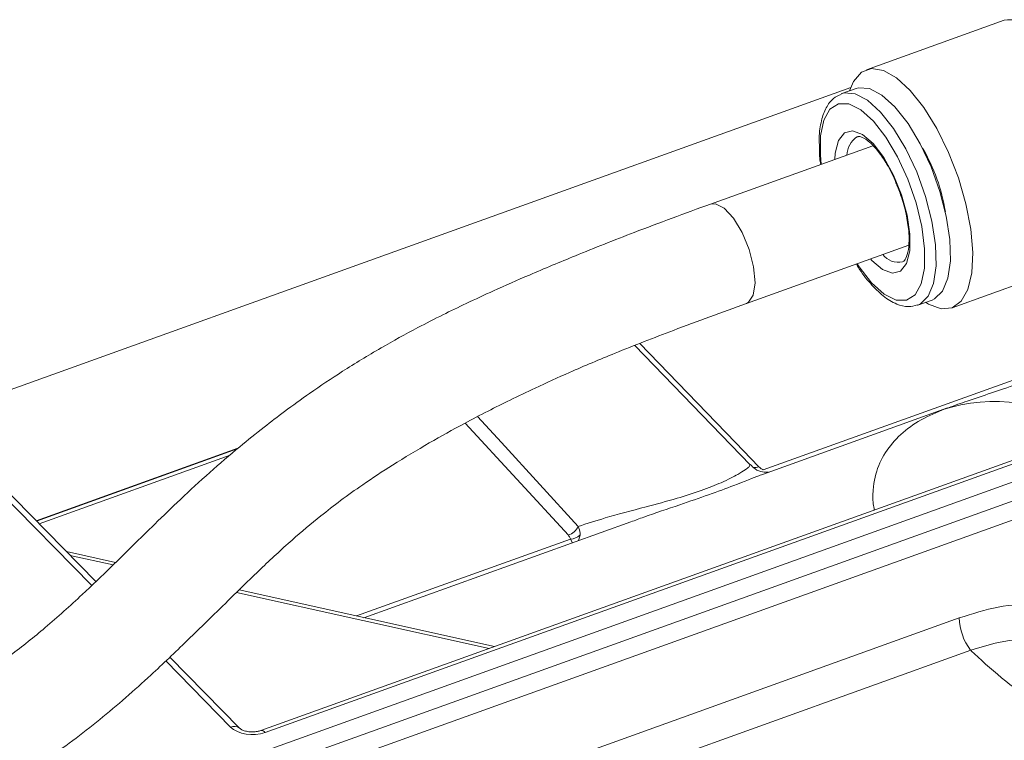
# Model space of a CAD drawing. Units: inches. Extents: x 0.7 to 33.3, y 0.7 to 21.3.
# Drawn here: x 22.5 to 23.6, y 16.1 to 16.9 of the extents above; entities that cross this region are included whole.
import ezdxf

# ---------------------------------------------------------------- set-up
doc = ezdxf.new("R2010")
doc.units = ezdxf.units.IN
doc.header["$MEASUREMENT"] = 0

msp = doc.modelspace()

# ---------------------------------------------------------------- linework, layer by layer
at = {"color": 7, "linetype": 'Continuous', "lineweight": 15}
for p, q in [((23.6394, 16.9084), (23.4765, 16.8498)), ((23.4579, 16.8287), (20.1265, 15.6314)), ((23.4642, 16.8276), (23.4472, 16.8215)), ((23.484, 16.7599), (23.2922, 16.691)), ((23.3345, 16.5734), (23.5265, 16.6424)), ((23.5777, 16.5682), (23.7406, 16.6268)), ((23.5371, 16.5714), (23.5541, 16.5775)), ((23.3388, 16.3827), (23.2028, 16.5239)), ((23.9218, 16.4859), (22.7604, 16.0686)), ((23.9395, 16.4666), (22.5842, 15.9795)), ((23.5724, 16.45), (23.3547, 16.3718)), ((22.4948, 16.3165), (22.7334, 16.4023)), ((22.7324, 16.4014), (22.4952, 16.3162)), ((22.5653, 16.2447), (22.4356, 16.3769)), ((23.1979, 16.3154), (22.8823, 16.202)), ((23.1362, 16.2933), (23.1378, 16.2996)), ((23.1289, 16.2906), (23.1265, 16.2949)), ((22.5888, 16.2672), (22.5306, 16.2801)), ((23.0366, 16.1678), (22.7347, 16.2348)), ((22.8866, 15.9503), (23.5861, 16.2017)), ((23.5997, 16.1635), (22.9002, 15.9121)), ((22.7354, 16.0713), (22.6529, 16.1554))]:
    msp.add_line(p, q, dxfattribs=at)
at = {"color": 8, "linetype": 'Continuous', "lineweight": 15}
for p, q in [((23.4829, 16.6244), (23.4813, 16.6261)), ((23.3545, 16.3768), (23.8563, 16.5572)), ((23.9246, 16.4828), (22.7654, 16.0662)), ((22.7959, 16.0331), (23.9558, 16.45)), ((23.5656, 16.4475), (23.5724, 16.4499)), ((23.9815, 16.4369), (22.8031, 16.0134)), ((23.1241, 16.2994), (23.0021, 16.4321)), ((22.7241, 16.3943), (22.4982, 16.3131)), ((22.5605, 16.24), (22.4249, 16.3782)), ((22.8735, 16.204), (23.1265, 16.2949)), ((22.5858, 16.2643), (22.5351, 16.2756)), ((23.0304, 16.1656), (22.7317, 16.2319)), ((22.7247, 16.0726), (22.648, 16.1508))]:
    msp.add_line(p, q, dxfattribs=at)
at = {"color": 7, "linetype": 'Continuous', "lineweight": 15, "flags": 128}
for points in [[(23.5283, 16.8253), (23.5121, 16.8402), (23.4966, 16.8489), (23.4825, 16.8511), (23.4705, 16.8467), (23.4612, 16.8358), (23.4566, 16.8249)], [(23.5102, 16.8059), (23.4948, 16.8198), (23.4801, 16.8275), (23.467, 16.8284), (23.4642, 16.8276)], [(23.5464, 16.5748), (23.5499, 16.5727), (23.5648, 16.5672), (23.5779, 16.5683), (23.5886, 16.576), (23.5965, 16.5899), (23.6011, 16.6095), (23.6022, 16.6336), (23.5998, 16.6613), (23.5941, 16.6912), (23.5852, 16.7219), (23.5735, 16.7521), (23.5597, 16.7802), (23.5444, 16.805), (23.5283, 16.8253)], [(23.5541, 16.5775), (23.557, 16.5788), (23.5664, 16.588), (23.5728, 16.6033), (23.5758, 16.624), (23.5751, 16.6489), (23.5709, 16.6768), (23.5634, 16.706), (23.5529, 16.735), (23.5401, 16.7623), (23.5256, 16.7863), (23.5102, 16.8059)], [(22.7354, 16.0713), (22.7354, 16.0714), (22.7352, 16.0715)]]:
    msp.add_lwpolyline(points, dxfattribs=at)
at = {"color": 8, "linetype": 'Continuous', "lineweight": 15, "flags": 128}
for points in [[(23.4932, 16.7997), (23.4778, 16.8137), (23.4631, 16.8214), (23.45, 16.8223), (23.4465, 16.8212)], [(23.4846, 16.789), (23.4698, 16.8024), (23.4558, 16.8093), (23.4434, 16.8096), (23.4333, 16.8031), (23.4261, 16.7902), (23.4223, 16.7717), (23.4221, 16.7486), (23.4231, 16.738)], [(23.537, 16.5714), (23.54, 16.5727), (23.5494, 16.5819), (23.5558, 16.5972), (23.5587, 16.6179), (23.5581, 16.6428), (23.5539, 16.6706), (23.5463, 16.6998), (23.5359, 16.7289), (23.5231, 16.7561), (23.5086, 16.7802), (23.4932, 16.7997)], [(23.4653, 16.6204), (23.4679, 16.6166), (23.4826, 16.5977), (23.4974, 16.5844), (23.5115, 16.5774), (23.5239, 16.5772), (23.5339, 16.5837), (23.5411, 16.5966), (23.5449, 16.6151), (23.5451, 16.6381), (23.5418, 16.6644), (23.5351, 16.6924), (23.5254, 16.7204), (23.5132, 16.7468), (23.4994, 16.7702), (23.4846, 16.789), (23.4846, 16.789)], [(23.439, 16.7438), (23.4396, 16.7512), (23.4433, 16.7662), (23.4504, 16.7752), (23.4601, 16.7777), (23.4717, 16.7733), (23.4843, 16.7624), (23.4969, 16.7459), (23.5083, 16.7252), (23.5178, 16.7019), (23.5245, 16.6779), (23.5279, 16.6552), (23.5277, 16.6355), (23.5239, 16.6206), (23.5169, 16.6115), (23.5071, 16.6091), (23.4955, 16.6135), (23.4829, 16.6244), (23.4829, 16.6244)], [(23.2921, 16.691), (23.298, 16.6914), (23.3084, 16.686), (23.3193, 16.6741), (23.3295, 16.6572), (23.3377, 16.6372), (23.343, 16.6167), (23.3447, 16.598)], [(23.3447, 16.598), (23.3427, 16.5834), (23.3371, 16.5748), (23.3346, 16.5734)], [(23.2085, 16.5261), (23.3218, 16.4089), (23.3494, 16.3803)], [(23.0167, 16.4398), (23.0449, 16.409), (23.1357, 16.3099)]]:
    msp.add_lwpolyline(points, dxfattribs=at)
at = {"color": 7, "linetype": 'Continuous', "lineweight": 15}
for centre, radius, start, end in [((23.6469, 16.8571), 0.0518, 31.1394, 98.2828), ((23.3609, 16.6493), 0.2114, 8.8945, 30.6419), ((23.6285, 16.2533), 0.2042, 56.2551, 107.9329), ((23.1169, 16.319), 0.0209, 290.1492, 334.2308), ((23.1257, 16.3126), 0.0177, 272.4659, 312.8002), ((23.6522, 16.2036), 0.0661, 181.6343, 217.361)]:
    msp.add_arc(centre, radius, start, end, dxfattribs=at)
at = {"color": 8, "linetype": 'Continuous', "lineweight": 15}
for centre, radius, start, end in [((23.4811, 16.7476), 0.0278, 124.9938, 177.3456), ((23.5145, 16.646), 0.0239, 217.9064, 281.4515), ((23.3447, 16.3919), 0.0125, 260.4234, 291.9782), ((22.729, 16.0635), 0.0101, 52.1941, 115.4204), ((22.7611, 16.0634), 0.00522, 33.2085, 97.4605)]:
    msp.add_arc(centre, radius, start, end, dxfattribs=at)
at = {"color": 7, "linetype": 'Continuous', "lineweight": 15}
msp.add_ellipse((22.7504, 16.0822), major_axis=(0.03, 0), ratio=0.617145, start_param=3.685353, end_param=5.238696, dxfattribs=at)
for points, knots in [([(23.4465, 16.8206), (23.4433, 16.8192), (23.4361, 16.816), (23.4283, 16.8049), (23.4227, 16.7895), (23.4202, 16.7735), (23.4207, 16.7617), (23.4209, 16.758)], [0, 0, 0, 0, 0.168227, 0.387638, 0.62394, 0.881636, 1, 1, 1, 1]), ([(23.4655, 16.7703), (23.4659, 16.7705), (23.4669, 16.7712), (23.4711, 16.7705), (23.48, 16.7649), (23.4905, 16.7537), (23.5008, 16.7382), (23.5084, 16.7241), (23.5117, 16.7152), (23.5124, 16.7134)], [0, 0, 0, 0, 0.081784, 0.245766, 0.423211, 0.594899, 0.771139, 0.951534, 1, 1, 1, 1]), ([(23.4209, 16.758), (23.4208, 16.7538), (23.4207, 16.7475), (23.4219, 16.7402), (23.4224, 16.7378)], [0, 0, 0, 0, 0.670096, 1, 1, 1, 1]), ([(23.5124, 16.7134), (23.5144, 16.7083), (23.5193, 16.6962), (23.5242, 16.6765), (23.5271, 16.6566), (23.5269, 16.6399), (23.5242, 16.6282), (23.5208, 16.6232), (23.5195, 16.6228), (23.519, 16.6227)], [0, 0, 0, 0, 0.118613, 0.280597, 0.441631, 0.600247, 0.754526, 0.903886, 1, 1, 1, 1]), ([(23.2921, 16.691), (23.2618, 16.6799), (23.2075, 16.6599), (23.1367, 16.6318), (23.0815, 16.6088), (23.0387, 16.59), (23.0047, 16.5742), (22.9748, 16.5597), (22.941, 16.5424), (22.901, 16.5204), (22.8582, 16.4944), (22.8205, 16.4691), (22.7901, 16.4471), (22.7622, 16.4258), (22.7328, 16.4021), (22.6999, 16.3739), (22.6666, 16.3433), (22.6363, 16.3139), (22.6092, 16.2872), (22.5808, 16.2592), (22.5465, 16.2264), (22.5076, 16.1914), (22.4632, 16.1557), (22.4123, 16.1205), (22.349, 16.0838), (22.2988, 16.0636), (22.2722, 16.053)], [0, 0, 0, 0, 0.072899, 0.13091, 0.177341, 0.21412, 0.242309, 0.266716, 0.29308, 0.333189, 0.376718, 0.415802, 0.446924, 0.472327, 0.504399, 0.545131, 0.585753, 0.621718, 0.652995, 0.683915, 0.725255, 0.777, 0.822744, 0.874795, 0.933737, 1, 1, 1, 1]), ([(23.4645, 16.6201), (23.4652, 16.6189), (23.4704, 16.61), (23.4811, 16.5966), (23.4964, 16.5813), (23.5113, 16.5723), (23.5253, 16.5686), (23.5333, 16.5707), (23.5369, 16.5717)], [0, 0, 0, 0, 0.0323963, 0.2416052, 0.4533253, 0.6691734, 0.851584, 1, 1, 1, 1]), ([(22.3144, 15.9353), (22.3503, 15.95), (22.4179, 15.9778), (22.5012, 16.0289), (22.571, 16.081), (22.6263, 16.1298), (22.6691, 16.1706), (22.7014, 16.2022), (22.7302, 16.2304), (22.7611, 16.2607), (22.7952, 16.2924), (22.8275, 16.3195), (22.8552, 16.3409), (22.8833, 16.3611), (22.9183, 16.3841), (22.9585, 16.4082), (22.9962, 16.4292), (23.0282, 16.4459), (23.056, 16.4598), (23.088, 16.4751), (23.1292, 16.4938), (23.1837, 16.5168), (23.2537, 16.5441), (23.3057, 16.563), (23.3346, 16.5734)], [0, 0, 0, 0, 0.0895194, 0.1683991, 0.2340549, 0.3002758, 0.3505581, 0.3861152, 0.4184678, 0.4581209, 0.5025775, 0.5408481, 0.5667217, 0.5945169, 0.630713, 0.6736014, 0.7136059, 0.7396686, 0.7635518, 0.7900837, 0.8255384, 0.8711406, 0.9285774, 1, 1, 1, 1]), ([(23.8161, 16.5375), (23.8081, 16.5346), (23.7868, 16.5269), (23.7532, 16.5141), (23.7168, 16.5004), (23.6837, 16.4882), (23.6526, 16.4773), (23.6231, 16.4672), (23.5973, 16.4588), (23.5809, 16.4529), (23.5736, 16.4502)], [0, 0, 0, 0, 0.087184, 0.231109, 0.361976, 0.485874, 0.60929, 0.743011, 0.885035, 1, 1, 1, 1]), ([(23.3608, 16.3741), (23.3605, 16.3741), (23.3597, 16.3739), (23.354, 16.374), (23.3454, 16.3765), (23.3409, 16.3812), (23.3391, 16.3832)], [0, 0, 0, 0, 0.175838, 0.46994, 0.780009, 1, 1, 1, 1]), ([(23.3494, 16.3803), (23.3505, 16.3793), (23.352, 16.378), (23.354, 16.377), (23.3545, 16.3768)], [0, 0, 0, 0, 0.7881037, 1, 1, 1, 1]), ([(23.3548, 16.3715), (23.3532, 16.371), (23.3469, 16.3691), (23.3246, 16.3599), (23.2907, 16.3475), (23.2534, 16.3345), (23.2206, 16.3237), (23.203, 16.3171), (23.198, 16.3152)], [0, 0, 0, 0, 0.087115, 0.339476, 0.51696, 0.694411, 0.912824, 1, 1, 1, 1]), ([(23.1357, 16.3099), (23.1367, 16.3072), (23.138, 16.3037), (23.1378, 16.3004), (23.1378, 16.2996)], [0, 0, 0, 0, 0.778224, 1, 1, 1, 1]), ([(23.1265, 16.2949), (23.1264, 16.2952), (23.1261, 16.2968), (23.125, 16.2982), (23.1241, 16.2994)], [0, 0, 0, 0, 0.211896, 1, 1, 1, 1]), ([(23.5861, 16.2017), (23.6017, 16.2066), (23.6333, 16.2166), (23.6632, 16.2182), (23.6784, 16.219)], [0, 0, 0, 0, 0.491006, 1, 1, 1, 1]), ([(23.6835, 16.1777), (23.6667, 16.177), (23.6393, 16.1759), (23.6107, 16.1669), (23.5997, 16.1635)], [0, 0, 0, 0, 0.615104, 1, 1, 1, 1]), ([(22.7604, 16.0686), (22.7591, 16.0681), (22.7562, 16.0673), (22.7506, 16.0668), (22.7447, 16.0672), (22.7398, 16.0686), (22.7366, 16.0703), (22.7358, 16.071), (22.7354, 16.0713)], [0, 0, 0, 0, 0.149636, 0.329191, 0.516981, 0.703519, 0.860249, 1, 1, 1, 1])]:
    msp.add_open_spline(points, degree=3, knots=knots, dxfattribs=at)
at = {"color": 8, "linetype": 'Continuous', "lineweight": 15}
for points, knots in [([(23.4857, 16.3292), (23.4853, 16.3317), (23.4837, 16.3401), (23.4841, 16.3531), (23.487, 16.3732), (23.4961, 16.3951), (23.5138, 16.4168), (23.5369, 16.4347), (23.556, 16.4433), (23.5656, 16.4475)], [0, 0, 0, 0, 0.039658, 0.135411, 0.231559, 0.420106, 0.610369, 0.804697, 1, 1, 1, 1]), ([(23.1357, 16.3099), (23.146, 16.3132), (23.169, 16.3207), (23.2094, 16.3312), (23.2498, 16.3421), (23.2817, 16.3522), (23.3079, 16.3626), (23.3207, 16.3692), (23.3327, 16.3763), (23.3392, 16.3814), (23.3383, 16.3818), (23.338, 16.3819)], [0, 0, 0, 0, 0.138915, 0.312508, 0.429351, 0.520722, 0.611743, 0.724933, 0.74657, 0.912805, 1, 1, 1, 1]), ([(23.9795, 15.9118), (23.962, 15.9213), (23.9101, 15.9495), (23.8331, 15.9945), (23.7508, 16.0461), (23.6892, 16.0889), (23.6405, 16.1269), (23.614, 16.1499), (23.6011, 16.1621), (23.5997, 16.1635)], [0, 0, 0, 0, 0.126269, 0.375386, 0.560597, 0.745552, 0.86523, 0.984848, 1, 1, 1, 1])]:
    msp.add_open_spline(points, degree=3, knots=knots, dxfattribs=at)

doc.saveas('drawing.dxf')
